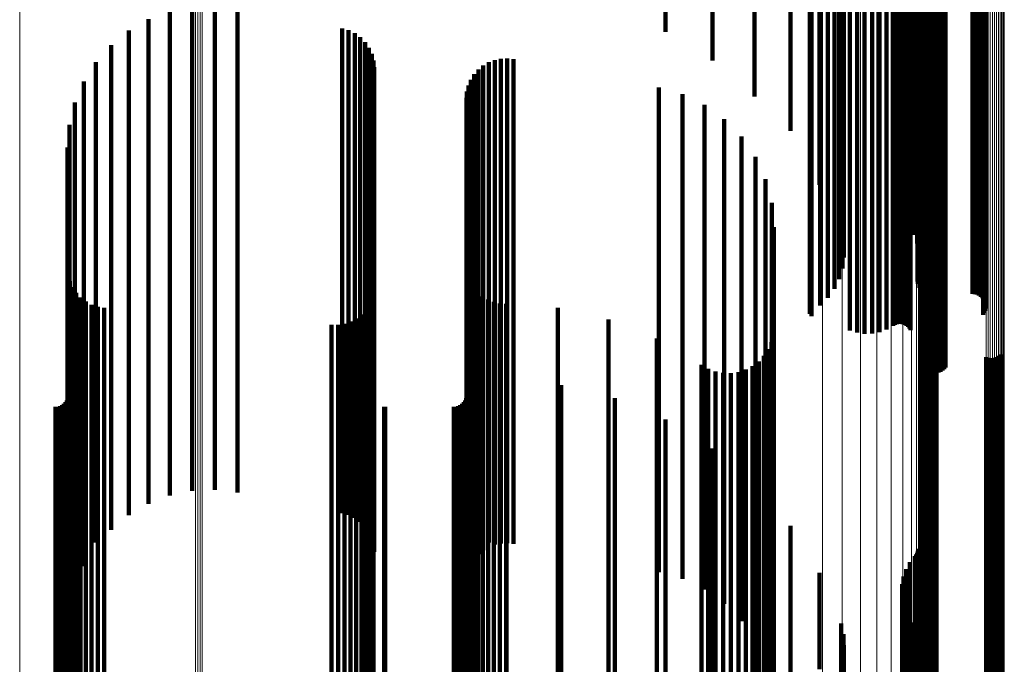
# Model space of a CAD drawing. Units: metres. Extents: x -5.029 to -4.948, y 1.882 to 2.775.
# Drawn here: x -4.988 to -4.948, y 1.941 to 1.968 of the extents above; entities that cross this region are included whole.
import ezdxf

# ---------------------------------------------------------------- set-up
doc = ezdxf.new("R2010")
doc.units = ezdxf.units.M
doc.linetypes.add('AUSGEZOGEN', pattern=[0])
doc.linetypes.add('VERDECKT2_S2', pattern=[0.036, 0.02, -0.016])
doc.layers.add('Standard', color=7, linetype='AUSGEZOGEN', lineweight=13)

msp = doc.modelspace()

# ---------------------------------------------------------------- linework, layer by layer
at = {"layer": 'Standard', "color": 253, "linetype": 'VERDECKT2_S2', "lineweight": 140, "transparency": 33554687}
for p, q in [((-4.951192, 1.977907), (-4.951192, 1.967993)), ((-4.95431, 1.977729), (-4.95431, 1.967809)), ((-4.951205, 1.977568), (-4.951205, 1.967643)), ((-4.954329, 1.977336), (-4.954329, 1.967405)), ((-4.951278, 1.977234), (-4.951278, 1.9673)), ((-4.954424, 1.976951), (-4.954424, 1.967009)), ((-4.9516, 1.976616), (-4.9516, 1.966665)), ((-4.951411, 1.976914), (-4.951411, 1.966972)), ((-4.951752, 1.97637), (-4.951752, 1.966412)), ((-4.951905, 1.975828), (-4.951905, 1.965855)), ((-4.951854, 1.976105), (-4.951854, 1.966139)), ((-4.951902, 1.975549), (-4.951902, 1.965568)), ((-4.955313, 1.975142), (-4.955313, 1.965149)), ((-4.951846, 1.975274), (-4.951846, 1.965285)), ((-4.951737, 1.97501), (-4.951737, 1.965014)), ((-4.951581, 1.974766), (-4.951581, 1.964763)), ((-4.951379, 1.974547), (-4.951379, 1.964538)), ((-4.951327, 1.974492), (-4.951327, 1.964481)), ((-4.951286, 1.974431), (-4.951286, 1.964418)), ((-4.951256, 1.974365), (-4.951256, 1.96435)), ((-4.951237, 1.974296), (-4.951237, 1.964279)), ((-4.956514, 1.973473), (-4.956514, 1.963433)), ((-4.957998, 1.971984), (-4.957998, 1.96485)), ((-4.951066, 1.971717), (-4.951066, 1.962889)), ((-4.951029, 1.971791), (-4.951029, 1.962965)), ((-4.950979, 1.971859), (-4.950979, 1.963035)), ((-4.950917, 1.971919), (-4.950917, 1.963096)), ((-4.950844, 1.971968), (-4.950844, 1.963147)), ((-4.950762, 1.972006), (-4.950762, 1.963185)), ((-4.950675, 1.972031), (-4.950675, 1.963211)), ((-4.950585, 1.972043), (-4.950585, 1.963223)), ((-4.950493, 1.972041), (-4.950493, 1.963221)), ((-4.950403, 1.972026), (-4.950403, 1.963205)), ((-4.950317, 1.971997), (-4.950317, 1.963176)), ((-4.950238, 1.971956), (-4.950238, 1.963134)), ((-4.950168, 1.971904), (-4.950168, 1.96308)), ((-4.950108, 1.971842), (-4.950108, 1.963017)), ((-4.95973, 1.97071), (-4.95973, 1.966324)), ((-4.953762, 1.970563), (-4.953762, 1.961707)), ((-4.953454, 1.970602), (-4.953454, 1.961747)), ((-4.953143, 1.970596), (-4.953143, 1.96174)), ((-4.952837, 1.970545), (-4.952837, 1.961688)), ((-4.954059, 1.970479), (-4.954059, 1.961621)), ((-4.952545, 1.97045), (-4.952545, 1.96159)), ((-4.952274, 1.970313), (-4.952274, 1.96145)), ((-4.952201, 1.970277), (-4.952201, 1.961413)), ((-4.952123, 1.970251), (-4.952123, 1.961387)), ((-4.95204, 1.970238), (-4.95204, 1.961373)), ((-4.951957, 1.970237), (-4.951957, 1.961372)), ((-4.951874, 1.970248), (-4.951874, 1.961384)), ((-4.951795, 1.970272), (-4.951795, 1.961408)), ((-4.951721, 1.970307), (-4.951721, 1.961444)), ((-4.951655, 1.970352), (-4.951655, 1.96149)), ((-4.951598, 1.970407), (-4.951598, 1.961546)), ((-4.951552, 1.970469), (-4.951552, 1.96161)), ((-4.961669, 1.969682), (-4.961669, 1.967514)), ((-4.955717, 1.969879), (-4.955717, 1.961005)), ((-4.955716, 1.969863), (-4.955716, 1.96099)), ((-4.955711, 1.969849), (-4.955711, 1.960974)), ((-4.955704, 1.969835), (-4.955704, 1.96096)), ((-4.955694, 1.969822), (-4.955694, 1.960947)), ((-4.955681, 1.969811), (-4.955681, 1.960936)), ((-4.955667, 1.969802), (-4.955667, 1.960927)), ((-4.955651, 1.969962), (-4.955651, 1.961091)), ((-4.948552, 1.969906), (-4.948552, 1.961033)), ((-4.948505, 1.969836), (-4.948505, 1.960961)), ((-4.948472, 1.96976), (-4.948472, 1.960884)), ((-4.948454, 1.96968), (-4.948454, 1.960802)), ((-4.955293, 1.969571), (-4.955293, 1.96069)), ((-4.954968, 1.969288), (-4.954968, 1.960399)), ((-4.948588, 1.969303), (-4.948588, 1.960416)), ((-4.948533, 1.969368), (-4.948533, 1.960482)), ((-4.948491, 1.969441), (-4.948491, 1.960556)), ((-4.948464, 1.969518), (-4.948464, 1.960636)), ((-4.948451, 1.969599), (-4.948451, 1.960718)), ((-4.954701, 1.96896), (-4.954701, 1.960064)), ((-4.951182, 1.968917), (-4.951182, 1.96002)), ((-4.951127, 1.968982), (-4.951127, 1.960086)), ((-4.950985, 1.969082), (-4.950985, 1.960189)), ((-4.950902, 1.969115), (-4.950902, 1.960222)), ((-4.950814, 1.969135), (-4.950814, 1.960243)), ((-4.950723, 1.969142), (-4.950723, 1.96025)), ((-4.948995, 1.969142), (-4.948995, 1.96025)), ((-4.948903, 1.969148), (-4.948903, 1.960257)), ((-4.948815, 1.969169), (-4.948815, 1.960278)), ((-4.948731, 1.969202), (-4.948731, 1.960312)), ((-4.948655, 1.969247), (-4.948655, 1.960358)), ((-4.981221, 1.968571), (-4.981221, 1.966553)), ((-4.98028, 1.968614), (-4.98028, 1.966516)), ((-4.979344, 1.968506), (-4.979344, 1.966606)), ((-4.954498, 1.968598), (-4.954498, 1.959693)), ((-4.951266, 1.968689), (-4.951266, 1.959786)), ((-4.951264, 1.968608), (-4.951264, 1.959703)), ((-4.951253, 1.968769), (-4.951253, 1.959868)), ((-4.982143, 1.968377), (-4.982143, 1.966714)), ((-4.954367, 1.96821), (-4.954367, 1.959296)), ((-4.983023, 1.968039), (-4.983023, 1.966997)), ((-4.975024, 1.967654), (-4.975024, 1.96732)), ((-4.95431, 1.967809), (-4.95431, 1.958884)), ((-4.951205, 1.967643), (-4.951205, 1.958715)), ((-4.951192, 1.967993), (-4.951192, 1.959072)), ((-4.983837, 1.967565), (-4.983837, 1.967394)), ((-4.983837, 1.967394), (-4.983837, 1.961477)), ((-4.975024, 1.96732), (-4.975024, 1.961401)), ((-4.974755, 1.967577), (-4.974755, 1.967385)), ((-4.974755, 1.967385), (-4.974755, 1.961467)), ((-4.974502, 1.967454), (-4.974502, 1.961572)), ((-4.974275, 1.96729), (-4.974275, 1.961711)), ((-4.954329, 1.967405), (-4.954329, 1.958654)), ((-4.951278, 1.9673), (-4.951278, 1.958772)), ((-4.984565, 1.966967), (-4.984565, 1.961986)), ((-4.983023, 1.966997), (-4.983023, 1.961074)), ((-4.974079, 1.967089), (-4.974079, 1.961882)), ((-4.97392, 1.966858), (-4.97392, 1.962078)), ((-4.954424, 1.967009), (-4.954424, 1.9591)), ((-4.951411, 1.966972), (-4.951411, 1.959142)), ((-4.982143, 1.966714), (-4.982143, 1.960786)), ((-4.981221, 1.966553), (-4.981221, 1.960622)), ((-4.98028, 1.966516), (-4.98028, 1.960585)), ((-4.979344, 1.966606), (-4.979344, 1.960676)), ((-4.973803, 1.966603), (-4.973803, 1.962295)), ((-4.9516, 1.966665), (-4.9516, 1.959487)), ((-4.985188, 1.96626), (-4.985188, 1.956944)), ((-4.973732, 1.966332), (-4.973732, 1.956882)), ((-4.973708, 1.966053), (-4.973708, 1.957123)), ((-4.969195, 1.966122), (-4.969195, 1.957063)), ((-4.96897, 1.966254), (-4.96897, 1.956949)), ((-4.968726, 1.966348), (-4.968726, 1.956868)), ((-4.96847, 1.966402), (-4.96847, 1.956821)), ((-4.968209, 1.966415), (-4.968209, 1.95681)), ((-4.967949, 1.966385), (-4.967949, 1.956836)), ((-4.951854, 1.966139), (-4.951854, 1.960079)), ((-4.951752, 1.966412), (-4.951752, 1.959773)), ((-4.969569, 1.965759), (-4.969569, 1.957377)), ((-4.969397, 1.965956), (-4.969397, 1.957207)), ((-4.951905, 1.965855), (-4.951905, 1.960399)), ((-4.985689, 1.965462), (-4.985689, 1.957633)), ((-4.96981, 1.965297), (-4.96981, 1.957776)), ((-4.969708, 1.965538), (-4.969708, 1.957568)), ((-4.961951, 1.96522), (-4.961951, 1.957843)), ((-4.951902, 1.965568), (-4.951902, 1.960723)), ((-4.951846, 1.965285), (-4.951846, 1.961041)), ((-4.969872, 1.965044), (-4.969872, 1.957995)), ((-4.960978, 1.964942), (-4.960978, 1.958082)), ((-4.955313, 1.965149), (-4.955313, 1.961194)), ((-4.951737, 1.965014), (-4.951737, 1.961346)), ((-4.986057, 1.964595), (-4.986057, 1.958382)), ((-4.969893, 1.964783), (-4.969893, 1.95822)), ((-4.960067, 1.964502), (-4.960067, 1.958463)), ((-4.951581, 1.964763), (-4.951581, 1.961629)), ((-4.951379, 1.964538), (-4.951379, 1.961882)), ((-4.951327, 1.964481), (-4.951327, 1.961946)), ((-4.951286, 1.964418), (-4.951286, 1.962017)), ((-4.951256, 1.96435), (-4.951256, 1.962093)), ((-4.951237, 1.964279), (-4.951237, 1.962173)), ((-4.986282, 1.96368), (-4.986282, 1.959173)), ((-4.959245, 1.963911), (-4.959245, 1.958973)), ((-4.958537, 1.963189), (-4.958537, 1.959597)), ((-4.956514, 1.963433), (-4.956514, 1.963433)), ((-4.950762, 1.963185), (-4.950762, 1.955357)), ((-4.950675, 1.963211), (-4.950675, 1.955383)), ((-4.950585, 1.963223), (-4.950585, 1.955396)), ((-4.950493, 1.963221), (-4.950493, 1.955394)), ((-4.950403, 1.963205), (-4.950403, 1.955378)), ((-4.950317, 1.963176), (-4.950317, 1.955348)), ((-4.951066, 1.962889), (-4.951066, 1.955054)), ((-4.951029, 1.962965), (-4.951029, 1.955132)), ((-4.950979, 1.963035), (-4.950979, 1.955203)), ((-4.950917, 1.963096), (-4.950917, 1.955266)), ((-4.950844, 1.963147), (-4.950844, 1.955317)), ((-4.950238, 1.963134), (-4.950238, 1.955305)), ((-4.950168, 1.96308), (-4.950168, 1.95525)), ((-4.950108, 1.963017), (-4.950108, 1.955185)), ((-4.986358, 1.962741), (-4.986358, 1.959984)), ((-4.957963, 1.962356), (-4.957963, 1.960316)), ((-4.984565, 1.961986), (-4.984565, 1.956333)), ((-4.97392, 1.962078), (-4.97392, 1.956427)), ((-4.973803, 1.962295), (-4.973803, 1.956647)), ((-4.974502, 1.961572), (-4.974502, 1.955913)), ((-4.974275, 1.961711), (-4.974275, 1.956054)), ((-4.974079, 1.961882), (-4.974079, 1.956228)), ((-4.954059, 1.961621), (-4.954059, 1.955193)), ((-4.953762, 1.961707), (-4.953762, 1.955099)), ((-4.953454, 1.961747), (-4.953454, 1.955055)), ((-4.953143, 1.96174), (-4.953143, 1.955062)), ((-4.952837, 1.961688), (-4.952837, 1.95512)), ((-4.952545, 1.96159), (-4.952545, 1.955227)), ((-4.951598, 1.961546), (-4.951598, 1.955275)), ((-4.951552, 1.96161), (-4.951552, 1.955205)), ((-4.983837, 1.961477), (-4.983837, 1.955817)), ((-4.975024, 1.961401), (-4.975024, 1.95574)), ((-4.974755, 1.961467), (-4.974755, 1.955807)), ((-4.957541, 1.961437), (-4.957541, 1.96111)), ((-4.952274, 1.96145), (-4.952274, 1.95538)), ((-4.952201, 1.961413), (-4.952201, 1.955422)), ((-4.952123, 1.961387), (-4.952123, 1.95545)), ((-4.95204, 1.961373), (-4.95204, 1.955465)), ((-4.951957, 1.961372), (-4.951957, 1.955466)), ((-4.951874, 1.961384), (-4.951874, 1.955453)), ((-4.951795, 1.961408), (-4.951795, 1.955427)), ((-4.951721, 1.961444), (-4.951721, 1.955387)), ((-4.951655, 1.96149), (-4.951655, 1.955336)), ((-4.983023, 1.961074), (-4.983023, 1.955407)), ((-4.982143, 1.960786), (-4.982143, 1.955115)), ((-4.957541, 1.96111), (-4.957541, 1.950721)), ((-4.955717, 1.961005), (-4.955717, 1.955869)), ((-4.955716, 1.96099), (-4.955716, 1.955886)), ((-4.955711, 1.960974), (-4.955711, 1.955903)), ((-4.955704, 1.96096), (-4.955704, 1.955919)), ((-4.955694, 1.960947), (-4.955694, 1.955933)), ((-4.955681, 1.960936), (-4.955681, 1.955946)), ((-4.955667, 1.960927), (-4.955667, 1.955956)), ((-4.955651, 1.961091), (-4.955651, 1.955775)), ((-4.948552, 1.961033), (-4.948552, 1.955839)), ((-4.948505, 1.960961), (-4.948505, 1.955918)), ((-4.948472, 1.960884), (-4.948472, 1.956003)), ((-4.948454, 1.960802), (-4.948454, 1.956093)), ((-4.981221, 1.960622), (-4.981221, 1.954948)), ((-4.98028, 1.960585), (-4.98028, 1.95491)), ((-4.979344, 1.960676), (-4.979344, 1.955003)), ((-4.957282, 1.960459), (-4.957282, 1.951589)), ((-4.955293, 1.96069), (-4.955293, 1.956216)), ((-4.954968, 1.960399), (-4.954968, 1.956535)), ((-4.948655, 1.960358), (-4.948655, 1.95658)), ((-4.948588, 1.960416), (-4.948588, 1.956517)), ((-4.948533, 1.960482), (-4.948533, 1.956444)), ((-4.948491, 1.960556), (-4.948491, 1.956362)), ((-4.948464, 1.960636), (-4.948464, 1.956275)), ((-4.948451, 1.960718), (-4.948451, 1.956184)), ((-4.986358, 1.959984), (-4.986358, 1.949562)), ((-4.957963, 1.960316), (-4.957963, 1.949904)), ((-4.954701, 1.960064), (-4.954701, 1.956903)), ((-4.951182, 1.96002), (-4.951182, 1.956951)), ((-4.951127, 1.960086), (-4.951127, 1.956879)), ((-4.950985, 1.960189), (-4.950985, 1.956766)), ((-4.950902, 1.960222), (-4.950902, 1.956729)), ((-4.950814, 1.960243), (-4.950814, 1.956707)), ((-4.950723, 1.96025), (-4.950723, 1.956699)), ((-4.948995, 1.96025), (-4.948995, 1.956699)), ((-4.948903, 1.960257), (-4.948903, 1.956692)), ((-4.948815, 1.960278), (-4.948815, 1.956669)), ((-4.948731, 1.960312), (-4.948731, 1.956631)), ((-4.958537, 1.959597), (-4.958537, 1.949164)), ((-4.954498, 1.959693), (-4.954498, 1.957311)), ((-4.951266, 1.959786), (-4.951266, 1.957209)), ((-4.951264, 1.959703), (-4.951264, 1.9573)), ((-4.951253, 1.959868), (-4.951253, 1.957119)), ((-4.986282, 1.959173), (-4.986282, 1.948728)), ((-4.957195, 1.959451), (-4.957195, 1.952485)), ((-4.954367, 1.959296), (-4.954367, 1.957747)), ((-4.959245, 1.958973), (-4.959245, 1.948522)), ((-4.95431, 1.958884), (-4.95431, 1.958199)), ((-4.951205, 1.958715), (-4.951205, 1.958386)), ((-4.951192, 1.959072), (-4.951192, 1.957993)), ((-4.986057, 1.958382), (-4.986057, 1.947915)), ((-4.960067, 1.958463), (-4.960067, 1.947998)), ((-4.969893, 1.95822), (-4.969893, 1.947748)), ((-4.969872, 1.957995), (-4.969872, 1.947517)), ((-4.960978, 1.958082), (-4.960978, 1.947607)), ((-4.986335, 1.957482), (-4.986335, 1.954234)), ((-4.985689, 1.957633), (-4.985689, 1.947145)), ((-4.96981, 1.957776), (-4.96981, 1.947292)), ((-4.969708, 1.957568), (-4.969708, 1.947078)), ((-4.961951, 1.957843), (-4.961951, 1.94736)), ((-4.986268, 1.957219), (-4.986268, 1.954467)), ((-4.973708, 1.957123), (-4.973708, 1.94662)), ((-4.969813, 1.957413), (-4.969813, 1.954295)), ((-4.969715, 1.957176), (-4.969715, 1.954505)), ((-4.969569, 1.957377), (-4.969569, 1.946881)), ((-4.969397, 1.957207), (-4.969397, 1.946707)), ((-4.986159, 1.956971), (-4.986159, 1.954687)), ((-4.98601, 1.956745), (-4.98601, 1.954889)), ((-4.985188, 1.956944), (-4.985188, 1.946437)), ((-4.973732, 1.956882), (-4.973732, 1.946372)), ((-4.97373, 1.956782), (-4.97373, 1.954856)), ((-4.969581, 1.956958), (-4.969581, 1.954699)), ((-4.969414, 1.956763), (-4.969414, 1.954872)), ((-4.969195, 1.957063), (-4.969195, 1.946559)), ((-4.96897, 1.956949), (-4.96897, 1.946442)), ((-4.968726, 1.956868), (-4.968726, 1.946358)), ((-4.96847, 1.956821), (-4.96847, 1.946402)), ((-4.968209, 1.95681), (-4.968209, 1.946415)), ((-4.967949, 1.956836), (-4.967949, 1.946386)), ((-4.985826, 1.956546), (-4.985826, 1.955065)), ((-4.985611, 1.956381), (-4.985611, 1.955212)), ((-4.984565, 1.956333), (-4.984565, 1.946967)), ((-4.97392, 1.956427), (-4.97392, 1.946858)), ((-4.973902, 1.956276), (-4.973902, 1.955305)), ((-4.973803, 1.956647), (-4.973803, 1.946603)), ((-4.973795, 1.956521), (-4.973795, 1.955087)), ((-4.969219, 1.956597), (-4.969219, 1.95502)), ((-4.969, 1.956463), (-4.969, 1.955139)), ((-4.968763, 1.956365), (-4.968763, 1.955226)), ((-4.968513, 1.956306), (-4.968513, 1.955279)), ((-4.968257, 1.956286), (-4.968257, 1.955296)), ((-4.985372, 1.956253), (-4.985372, 1.955325)), ((-4.985115, 1.956167), (-4.985115, 1.955402)), ((-4.984847, 1.956124), (-4.984847, 1.95544)), ((-4.974502, 1.955913), (-4.974502, 1.947454)), ((-4.974275, 1.956054), (-4.974275, 1.94729)), ((-4.97423, 1.955852), (-4.97423, 1.955681)), ((-4.974079, 1.956228), (-4.974079, 1.947089)), ((-4.974049, 1.956051), (-4.974049, 1.955505)), ((-4.966118, 1.956127), (-4.966118, 1.955437)), ((-4.983837, 1.955817), (-4.983837, 1.947565)), ((-4.975024, 1.95574), (-4.975024, 1.947654)), ((-4.974929, 1.955469), (-4.974929, 1.946805)), ((-4.974755, 1.955807), (-4.974755, 1.947577)), ((-4.974676, 1.955558), (-4.974676, 1.946724)), ((-4.974441, 1.955687), (-4.974441, 1.946607)), ((-4.97423, 1.955681), (-4.97423, 1.946456)), ((-4.974049, 1.955505), (-4.974049, 1.946276)), ((-4.964028, 1.955646), (-4.964028, 1.946644)), ((-4.985826, 1.955065), (-4.985826, 1.945825)), ((-4.985611, 1.955212), (-4.985611, 1.945975)), ((-4.985372, 1.955325), (-4.985372, 1.946092)), ((-4.985115, 1.955402), (-4.985115, 1.94617)), ((-4.984847, 1.95544), (-4.984847, 1.946209)), ((-4.983023, 1.955407), (-4.983023, 1.948039)), ((-4.982143, 1.955115), (-4.982143, 1.948377)), ((-4.975462, 1.955421), (-4.975462, 1.946849)), ((-4.975194, 1.955423), (-4.975194, 1.946847)), ((-4.973902, 1.955305), (-4.973902, 1.946071)), ((-4.973795, 1.955087), (-4.973795, 1.945847)), ((-4.969, 1.955139), (-4.969, 1.945901)), ((-4.968763, 1.955226), (-4.968763, 1.94599)), ((-4.968513, 1.955279), (-4.968513, 1.946044)), ((-4.968257, 1.955296), (-4.968257, 1.946061)), ((-4.966118, 1.955437), (-4.966118, 1.946206)), ((-4.951066, 1.955054), (-4.951066, 1.9538)), ((-4.951029, 1.955132), (-4.951029, 1.953716)), ((-4.950979, 1.955203), (-4.950979, 1.95364)), ((-4.950917, 1.955266), (-4.950917, 1.953573)), ((-4.950844, 1.955317), (-4.950844, 1.953517)), ((-4.950762, 1.955357), (-4.950762, 1.953474)), ((-4.950675, 1.955383), (-4.950675, 1.953446)), ((-4.950585, 1.955396), (-4.950585, 1.953433)), ((-4.950493, 1.955394), (-4.950493, 1.953435)), ((-4.950403, 1.955378), (-4.950403, 1.953452)), ((-4.950317, 1.955348), (-4.950317, 1.953485)), ((-4.950238, 1.955305), (-4.950238, 1.953531)), ((-4.950168, 1.95525), (-4.950168, 1.95359)), ((-4.950108, 1.955185), (-4.950108, 1.95366)), ((-4.986159, 1.954687), (-4.986159, 1.945438)), ((-4.98601, 1.954889), (-4.98601, 1.945644)), ((-4.981221, 1.954948), (-4.981221, 1.948571)), ((-4.98028, 1.95491), (-4.98028, 1.948614)), ((-4.979344, 1.955003), (-4.979344, 1.948506)), ((-4.97373, 1.954856), (-4.97373, 1.94561)), ((-4.969581, 1.954699), (-4.969581, 1.94545)), ((-4.969414, 1.954872), (-4.969414, 1.945627)), ((-4.969219, 1.95502), (-4.969219, 1.945779)), ((-4.962036, 1.954852), (-4.962036, 1.947367)), ((-4.957301, 1.954703), (-4.957301, 1.947503)), ((-4.957222, 1.955012), (-4.957222, 1.947222)), ((-4.95106, 1.954811), (-4.95106, 1.947405)), ((-4.950991, 1.954866), (-4.950991, 1.947354)), ((-4.950913, 1.954909), (-4.950913, 1.947315)), ((-4.95083, 1.95494), (-4.95083, 1.947287)), ((-4.950743, 1.954956), (-4.950743, 1.947272)), ((-4.950654, 1.954958), (-4.950654, 1.947271)), ((-4.950566, 1.954945), (-4.950566, 1.947282)), ((-4.950482, 1.954919), (-4.950482, 1.947306)), ((-4.986335, 1.954234), (-4.986335, 1.944973)), ((-4.986268, 1.954467), (-4.986268, 1.945212)), ((-4.969813, 1.954295), (-4.969813, 1.945035)), ((-4.969715, 1.954505), (-4.969715, 1.945251)), ((-4.957431, 1.954412), (-4.957431, 1.947768)), ((-4.957825, 1.953914), (-4.957825, 1.948221)), ((-4.957607, 1.954146), (-4.957607, 1.948009)), ((-4.948433, 1.954085), (-4.948433, 1.948065)), ((-4.948349, 1.954059), (-4.948349, 1.948089)), ((-4.948261, 1.954046), (-4.948261, 1.948101)), ((-4.948172, 1.954048), (-4.948172, 1.948099)), ((-4.948085, 1.954064), (-4.948085, 1.948084)), ((-4.948002, 1.954094), (-4.948002, 1.948057)), ((-4.947925, 1.954138), (-4.947925, 1.948017)), ((-4.947855, 1.954193), (-4.947855, 1.947967)), ((-4.960187, 1.953766), (-4.960187, 1.948356)), ((-4.959911, 1.953606), (-4.959911, 1.948501)), ((-4.959612, 1.953495), (-4.959612, 1.948602)), ((-4.959299, 1.953435), (-4.959299, 1.948657)), ((-4.95898, 1.953428), (-4.95898, 1.948663)), ((-4.958665, 1.953475), (-4.958665, 1.94862)), ((-4.958362, 1.953573), (-4.958362, 1.948531)), ((-4.958079, 1.953721), (-4.958079, 1.948396)), ((-4.986315, 1.953103), (-4.986315, 1.948959)), ((-4.969874, 1.953131), (-4.969874, 1.948933)), ((-4.968243, 1.953131), (-4.968243, 1.948933)), ((-4.965977, 1.952935), (-4.965977, 1.949112)), ((-4.986442, 1.952228), (-4.986442, 1.949756)), ((-4.986387, 1.952305), (-4.986387, 1.949685)), ((-4.986347, 1.952391), (-4.986347, 1.949607)), ((-4.986323, 1.952483), (-4.986323, 1.949523)), ((-4.970002, 1.952228), (-4.970002, 1.949756)), ((-4.969947, 1.952305), (-4.969947, 1.949685)), ((-4.969907, 1.952391), (-4.969907, 1.949607)), ((-4.969883, 1.952483), (-4.969883, 1.949523)), ((-4.963768, 1.952391), (-4.963768, 1.949607)), ((-4.957195, 1.952485), (-4.957195, 1.943181)), ((-4.986859, 1.952033), (-4.986859, 1.949933)), ((-4.986764, 1.952042), (-4.986764, 1.949925)), ((-4.986673, 1.952066), (-4.986673, 1.949903)), ((-4.986587, 1.952106), (-4.986587, 1.949866)), ((-4.986509, 1.952161), (-4.986509, 1.949817)), ((-4.973293, 1.952035), (-4.973293, 1.949931)), ((-4.973249, 1.952033), (-4.973249, 1.949933)), ((-4.970419, 1.952033), (-4.970419, 1.949933)), ((-4.970324, 1.952042), (-4.970324, 1.949925)), ((-4.970232, 1.952066), (-4.970232, 1.949903)), ((-4.970147, 1.952106), (-4.970147, 1.949866)), ((-4.970069, 1.952161), (-4.970069, 1.949817)), ((-4.961669, 1.951514), (-4.961669, 1.950405)), ((-4.957282, 1.951589), (-4.957282, 1.942263)), ((-4.957541, 1.950721), (-4.957541, 1.941437)), ((-4.961669, 1.950405), (-4.961669, 1.942303)), ((-4.95973, 1.950324), (-4.95973, 1.94341)), ((-4.986859, 1.949933), (-4.986859, 1.94182)), ((-4.986764, 1.949925), (-4.986764, 1.941813)), ((-4.986673, 1.949903), (-4.986673, 1.94179)), ((-4.986587, 1.949866), (-4.986587, 1.941753)), ((-4.986509, 1.949817), (-4.986509, 1.941702)), ((-4.986442, 1.949756), (-4.986442, 1.94164)), ((-4.973293, 1.949931), (-4.973293, 1.941819)), ((-4.973249, 1.949933), (-4.973249, 1.94182)), ((-4.970419, 1.949933), (-4.970419, 1.94182)), ((-4.970324, 1.949925), (-4.970324, 1.941813)), ((-4.970232, 1.949903), (-4.970232, 1.94179)), ((-4.970147, 1.949866), (-4.970147, 1.941753)), ((-4.970069, 1.949817), (-4.970069, 1.941702)), ((-4.970002, 1.949756), (-4.970002, 1.94164)), ((-4.957963, 1.949904), (-4.957963, 1.942356)), ((-4.986387, 1.949685), (-4.986387, 1.941567)), ((-4.986358, 1.949562), (-4.986358, 1.942741)), ((-4.986347, 1.949607), (-4.986347, 1.941487)), ((-4.986323, 1.949523), (-4.986323, 1.941402)), ((-4.969947, 1.949685), (-4.969947, 1.941567)), ((-4.969907, 1.949607), (-4.969907, 1.941487)), ((-4.969883, 1.949523), (-4.969883, 1.941402)), ((-4.963768, 1.949607), (-4.963768, 1.941487)), ((-4.986315, 1.948959), (-4.986315, 1.940826)), ((-4.965977, 1.949112), (-4.965977, 1.940982)), ((-4.958537, 1.949164), (-4.958537, 1.943189)), ((-4.986282, 1.948728), (-4.986282, 1.94368)), ((-4.969874, 1.948933), (-4.969874, 1.9408)), ((-4.968243, 1.948933), (-4.968243, 1.9408)), ((-4.959612, 1.948602), (-4.959612, 1.940461)), ((-4.959299, 1.948657), (-4.959299, 1.940517)), ((-4.95898, 1.948663), (-4.95898, 1.940523)), ((-4.958665, 1.94862), (-4.958665, 1.94048)), ((-4.957998, 1.94885), (-4.957998, 1.944781)), ((-4.960187, 1.948356), (-4.960187, 1.94021)), ((-4.959911, 1.948501), (-4.959911, 1.940358)), ((-4.959245, 1.948522), (-4.959245, 1.943911)), ((-4.958362, 1.948531), (-4.958362, 1.940388)), ((-4.958079, 1.948396), (-4.958079, 1.940251)), ((-4.957825, 1.948221), (-4.957825, 1.940072)), ((-4.986057, 1.947915), (-4.986057, 1.944595)), ((-4.969893, 1.947748), (-4.969893, 1.944783)), ((-4.960067, 1.947998), (-4.960067, 1.944502)), ((-4.957607, 1.948009), (-4.957607, 1.939856)), ((-4.957431, 1.947768), (-4.957431, 1.939609)), ((-4.948433, 1.948065), (-4.948433, 1.939913)), ((-4.948349, 1.948089), (-4.948349, 1.939937)), ((-4.948261, 1.948101), (-4.948261, 1.939949)), ((-4.948172, 1.948099), (-4.948172, 1.939947)), ((-4.948085, 1.948084), (-4.948085, 1.939932)), ((-4.948002, 1.948057), (-4.948002, 1.939904)), ((-4.947925, 1.948017), (-4.947925, 1.939864)), ((-4.947855, 1.947967), (-4.947855, 1.939812)), ((-4.969872, 1.947517), (-4.969872, 1.945044)), ((-4.962036, 1.947367), (-4.962036, 1.939199)), ((-4.961951, 1.94736), (-4.961951, 1.94522)), ((-4.960978, 1.947607), (-4.960978, 1.944942)), ((-4.957301, 1.947503), (-4.957301, 1.939338)), ((-4.95106, 1.947405), (-4.95106, 1.939238)), ((-4.950991, 1.947354), (-4.950991, 1.939187)), ((-4.950913, 1.947315), (-4.950913, 1.939146)), ((-4.985689, 1.947145), (-4.985689, 1.945462)), ((-4.96981, 1.947292), (-4.96981, 1.945297)), ((-4.969708, 1.947078), (-4.969708, 1.945538)), ((-4.957222, 1.947222), (-4.957222, 1.939051)), ((-4.956514, 1.947126), (-4.956514, 1.946383)), ((-4.95083, 1.947287), (-4.95083, 1.939118)), ((-4.950743, 1.947272), (-4.950743, 1.939103)), ((-4.950654, 1.947271), (-4.950654, 1.939101)), ((-4.950566, 1.947282), (-4.950566, 1.939113)), ((-4.950482, 1.947306), (-4.950482, 1.939138)), ((-4.975462, 1.946849), (-4.975462, 1.93867)), ((-4.975194, 1.946847), (-4.975194, 1.938669)), ((-4.974929, 1.946805), (-4.974929, 1.938626)), ((-4.974676, 1.946724), (-4.974676, 1.938543)), ((-4.974441, 1.946607), (-4.974441, 1.938423)), ((-4.973708, 1.94662), (-4.973708, 1.946053)), ((-4.969569, 1.946881), (-4.969569, 1.945759)), ((-4.969397, 1.946707), (-4.969397, 1.945956)), ((-4.969195, 1.946559), (-4.969195, 1.946122)), ((-4.964028, 1.946644), (-4.964028, 1.938461)), ((-4.985188, 1.946437), (-4.985188, 1.946437)), ((-4.985115, 1.94617), (-4.985115, 1.937977)), ((-4.984847, 1.946209), (-4.984847, 1.938017)), ((-4.97423, 1.946456), (-4.97423, 1.938269)), ((-4.974049, 1.946276), (-4.974049, 1.938085)), ((-4.973732, 1.946372), (-4.973732, 1.946372)), ((-4.96897, 1.946442), (-4.96897, 1.946442)), ((-4.968726, 1.946358), (-4.968726, 1.946358)), ((-4.966118, 1.946206), (-4.966118, 1.938014)), ((-4.956514, 1.946383), (-4.956514, 1.939385)), ((-4.951256, 1.946093), (-4.951256, 1.940363)), ((-4.951237, 1.946173), (-4.951237, 1.940287)), ((-4.985826, 1.945825), (-4.985826, 1.937624)), ((-4.985611, 1.945975), (-4.985611, 1.937778)), ((-4.985372, 1.946092), (-4.985372, 1.937897)), ((-4.973902, 1.946071), (-4.973902, 1.937876)), ((-4.973795, 1.945847), (-4.973795, 1.937647)), ((-4.969219, 1.945779), (-4.969219, 1.937577)), ((-4.969, 1.945901), (-4.969, 1.937702)), ((-4.968763, 1.94599), (-4.968763, 1.937793)), ((-4.968513, 1.946044), (-4.968513, 1.937848)), ((-4.968257, 1.946061), (-4.968257, 1.937866)), ((-4.951379, 1.945882), (-4.951379, 1.940562)), ((-4.951327, 1.945946), (-4.951327, 1.940502)), ((-4.951286, 1.946017), (-4.951286, 1.940435)), ((-4.986159, 1.945438), (-4.986159, 1.937229)), ((-4.98601, 1.945644), (-4.98601, 1.93744)), ((-4.97373, 1.94561), (-4.97373, 1.937405)), ((-4.969581, 1.94545), (-4.969581, 1.937242)), ((-4.969414, 1.945627), (-4.969414, 1.937423)), ((-4.951737, 1.945346), (-4.951737, 1.94107)), ((-4.951581, 1.945629), (-4.951581, 1.940802)), ((-4.986335, 1.944973), (-4.986335, 1.937482)), ((-4.986268, 1.945212), (-4.986268, 1.937219)), ((-4.969813, 1.945035), (-4.969813, 1.937413)), ((-4.969715, 1.945251), (-4.969715, 1.937176)), ((-4.955313, 1.945194), (-4.955313, 1.941214)), ((-4.951846, 1.945041), (-4.951846, 1.941359)), ((-4.957998, 1.944781), (-4.957998, 1.937753)), ((-4.951902, 1.944723), (-4.951902, 1.94166)), ((-4.951905, 1.944399), (-4.951905, 1.941966)), ((-4.951854, 1.944079), (-4.951854, 1.942269)), ((-4.951752, 1.943773), (-4.951752, 1.94256)), ((-4.95973, 1.94341), (-4.95973, 1.936357)), ((-4.9516, 1.943487), (-4.9516, 1.94283)), ((-4.957195, 1.943181), (-4.957195, 1.939451)), ((-4.954424, 1.9431), (-4.954424, 1.937268)), ((-4.951411, 1.943142), (-4.951411, 1.937228)), ((-4.954329, 1.942654), (-4.954329, 1.937697)), ((-4.951752, 1.94256), (-4.951752, 1.936622)), ((-4.9516, 1.94283), (-4.9516, 1.936896)), ((-4.951278, 1.942772), (-4.951278, 1.937584)), ((-4.961669, 1.942303), (-4.961669, 1.93523)), ((-4.957282, 1.942263), (-4.957282, 1.940459)), ((-4.95431, 1.942199), (-4.95431, 1.938134)), ((-4.951854, 1.942269), (-4.951854, 1.936327)), ((-4.951205, 1.942386), (-4.951205, 1.937955)), ((-4.986859, 1.94182), (-4.986859, 1.934738)), ((-4.986764, 1.941813), (-4.986764, 1.93473)), ((-4.986673, 1.94179), (-4.986673, 1.934707)), ((-4.986587, 1.941753), (-4.986587, 1.934669)), ((-4.986509, 1.941702), (-4.986509, 1.934618)), ((-4.986442, 1.94164), (-4.986442, 1.934554)), ((-4.973293, 1.941819), (-4.973293, 1.934736)), ((-4.973249, 1.94182), (-4.973249, 1.934738)), ((-4.970419, 1.94182), (-4.970419, 1.934738)), ((-4.970324, 1.941813), (-4.970324, 1.93473)), ((-4.970232, 1.94179), (-4.970232, 1.934707)), ((-4.970147, 1.941753), (-4.970147, 1.934669)), ((-4.970069, 1.941702), (-4.970069, 1.934618)), ((-4.970002, 1.94164), (-4.970002, 1.934554)), ((-4.954367, 1.941747), (-4.954367, 1.938569)), ((-4.951905, 1.941966), (-4.951905, 1.936019)), ((-4.951902, 1.94166), (-4.951902, 1.935708)), ((-4.951192, 1.941993), (-4.951192, 1.938333)), ((-4.986387, 1.941567), (-4.986387, 1.934481)), ((-4.986347, 1.941487), (-4.986347, 1.934399)), ((-4.969947, 1.941567), (-4.969947, 1.934481)), ((-4.969907, 1.941487), (-4.969907, 1.934399)), ((-4.963768, 1.941487), (-4.963768, 1.934399))]:
    msp.add_line(p, q, dxfattribs=at)
at = {"layer": 'Standard', "color": 7, "linetype": 'AUSGEZOGEN', "lineweight": 13, "transparency": 33554687}
for points in [[(-4.951224, 2.132745), (-4.951224, 2.11381), (-4.951224, 2.095307), (-4.951224, 2.077319), (-4.951224, 2.059924), (-4.951224, 2.043199), (-4.951224, 2.027216), (-4.951224, 2.012039), (-4.951224, 1.997727), (-4.951224, 1.984334), (-4.951224, 1.971903), (-4.951224, 1.96047), (-4.951224, 1.950062), (-4.951224, 1.940698), (-4.951224, 1.932388), (-4.951224, 1.925133), (-4.951224, 1.918927), (-4.951224, 1.913755), (-4.951224, 1.909598), (-4.951224, 1.906427), (-4.951224, 1.904211), (-4.951224, 1.902912), (-4.951224, 1.902489)], [(-4.951202, 2.132785), (-4.951202, 2.113853), (-4.951202, 2.095354), (-4.951202, 2.07737), (-4.951202, 2.059979), (-4.951202, 2.043257), (-4.951202, 2.027277), (-4.951202, 2.012103), (-4.951202, 1.997795), (-4.951202, 1.984404), (-4.951202, 1.971976), (-4.951202, 1.960545), (-4.951202, 1.950139), (-4.951202, 1.940777), (-4.951202, 1.932468), (-4.951202, 1.925215), (-4.951202, 1.91901), (-4.951202, 1.913839), (-4.951202, 1.909683), (-4.951202, 1.906513), (-4.951202, 1.904297), (-4.951202, 1.902998), (-4.951202, 1.902575)], [(-4.951167, 2.132822), (-4.951167, 2.113894), (-4.951167, 2.095399), (-4.951167, 2.077418), (-4.951167, 2.06003), (-4.951167, 2.043312), (-4.951167, 2.027334), (-4.951167, 2.012163), (-4.951167, 1.997858), (-4.951167, 1.98447), (-4.951167, 1.972044), (-4.951167, 1.960615), (-4.951167, 1.950212), (-4.951167, 1.940851), (-4.951167, 1.932544), (-4.951167, 1.925292), (-4.951167, 1.919088), (-4.951167, 1.913919), (-4.951167, 1.909763), (-4.951167, 1.906594), (-4.951167, 1.904379), (-4.951167, 1.90308), (-4.951167, 1.902657)], [(-4.951118, 2.132857), (-4.951118, 2.113932), (-4.951118, 2.09544), (-4.951118, 2.077462), (-4.951118, 2.060077), (-4.951118, 2.043362), (-4.951118, 2.027387), (-4.951118, 2.012219), (-4.951118, 1.997916), (-4.951118, 1.984531), (-4.951118, 1.972107), (-4.951118, 1.96068), (-4.951118, 1.950278), (-4.951118, 1.940919), (-4.951118, 1.932614), (-4.951118, 1.925363), (-4.951118, 1.91916), (-4.951118, 1.913992), (-4.951118, 1.909837), (-4.951118, 1.906668), (-4.951118, 1.904453), (-4.951118, 1.903155), (-4.951118, 1.902732)], [(-4.951059, 2.132887), (-4.951059, 2.113965), (-4.951059, 2.095476), (-4.951059, 2.077501), (-4.951059, 2.060119), (-4.951059, 2.043406), (-4.951059, 2.027434), (-4.951059, 2.012268), (-4.951059, 1.997967), (-4.951059, 1.984584), (-4.951059, 1.972162), (-4.951059, 1.960737), (-4.951059, 1.950337), (-4.951059, 1.940979), (-4.951059, 1.932675), (-4.951059, 1.925425), (-4.951059, 1.919224), (-4.951059, 1.914056), (-4.951059, 1.909902), (-4.951059, 1.906733), (-4.951059, 1.904519), (-4.951059, 1.903221), (-4.951059, 1.902797)], [(-4.950989, 2.132912), (-4.950989, 2.113993), (-4.950989, 2.095506), (-4.950989, 2.077533), (-4.950989, 2.060154), (-4.950989, 2.043443), (-4.950989, 2.027473), (-4.950989, 2.012309), (-4.950989, 1.99801), (-4.950989, 1.984628), (-4.950989, 1.972208), (-4.950989, 1.960785), (-4.950989, 1.950386), (-4.950989, 1.94103), (-4.950989, 1.932726), (-4.950989, 1.925478), (-4.950989, 1.919277), (-4.950989, 1.91411), (-4.950989, 1.909956), (-4.950989, 1.906788), (-4.950989, 1.904574), (-4.950989, 1.903276), (-4.950989, 1.902853)], [(-4.950911, 2.132932), (-4.950911, 2.114015), (-4.950911, 2.09553), (-4.950911, 2.077559), (-4.950911, 2.060181), (-4.950911, 2.043472), (-4.950911, 2.027504), (-4.950911, 2.012341), (-4.950911, 1.998044), (-4.950911, 1.984663), (-4.950911, 1.972244), (-4.950911, 1.960822), (-4.950911, 1.950424), (-4.950911, 1.941069), (-4.950911, 1.932767), (-4.950911, 1.925518), (-4.950911, 1.919318), (-4.950911, 1.914152), (-4.950911, 1.909998), (-4.950911, 1.906831), (-4.950911, 1.904617), (-4.950911, 1.903319), (-4.950911, 1.902896)], [(-4.950827, 2.132946), (-4.950827, 2.11403), (-4.950827, 2.095546), (-4.950827, 2.077576), (-4.950827, 2.0602), (-4.950827, 2.043492), (-4.950827, 2.027525), (-4.950827, 2.012363), (-4.950827, 1.998067), (-4.950827, 1.984687), (-4.950827, 1.972269), (-4.950827, 1.960848), (-4.950827, 1.950451), (-4.950827, 1.941096), (-4.950827, 1.932794), (-4.950827, 1.925547), (-4.950827, 1.919347), (-4.950827, 1.914181), (-4.950827, 1.910028), (-4.950827, 1.906861), (-4.950827, 1.904647), (-4.950827, 1.903349), (-4.950827, 1.902926)], [(-4.950739, 2.132953), (-4.950739, 2.114038), (-4.950739, 2.095555), (-4.950739, 2.077586), (-4.950739, 2.06021), (-4.950739, 2.043503), (-4.950739, 2.027536), (-4.950739, 2.012375), (-4.950739, 1.998079), (-4.950739, 1.9847), (-4.950739, 1.972282), (-4.950739, 1.960861), (-4.950739, 1.950465), (-4.950739, 1.941111), (-4.950739, 1.932809), (-4.950739, 1.925562), (-4.950739, 1.919362), (-4.950739, 1.914196), (-4.950739, 1.910043), (-4.950739, 1.906876), (-4.950739, 1.904662), (-4.950739, 1.903365), (-4.950739, 1.902942)], [(-4.95065, 2.132954), (-4.95065, 2.114039), (-4.95065, 2.095556), (-4.95065, 2.077586), (-4.95065, 2.060211), (-4.95065, 2.043504), (-4.95065, 2.027537), (-4.95065, 2.012376), (-4.95065, 1.99808), (-4.95065, 1.984701), (-4.95065, 1.972283), (-4.95065, 1.960863), (-4.95065, 1.950466), (-4.95065, 1.941112), (-4.95065, 1.93281), (-4.95065, 1.925563), (-4.95065, 1.919363), (-4.95065, 1.914198), (-4.95065, 1.910045), (-4.95065, 1.906878), (-4.95065, 1.904664), (-4.95065, 1.903366), (-4.95065, 1.902943)], [(-4.950562, 2.132948), (-4.950562, 2.114032), (-4.950562, 2.095548), (-4.950562, 2.077579), (-4.950562, 2.060202), (-4.950562, 2.043495), (-4.950562, 2.027527), (-4.950562, 2.012366), (-4.950562, 1.99807), (-4.950562, 1.984691), (-4.950562, 1.972272), (-4.950562, 1.960851), (-4.950562, 1.950454), (-4.950562, 1.9411), (-4.950562, 1.932798), (-4.950562, 1.92555), (-4.950562, 1.919351), (-4.950562, 1.914185), (-4.950562, 1.910032), (-4.950562, 1.906864), (-4.950562, 1.90465), (-4.950562, 1.903353), (-4.950562, 1.90293)], [(-4.950478, 2.132935), (-4.950478, 2.114018), (-4.950478, 2.095533), (-4.950478, 2.077562), (-4.950478, 2.060185), (-4.950478, 2.043476), (-4.950478, 2.027508), (-4.950478, 2.012346), (-4.950478, 1.998049), (-4.950478, 1.984668), (-4.950478, 1.972249), (-4.950478, 1.960827), (-4.950478, 1.95043), (-4.950478, 1.941075), (-4.950478, 1.932773), (-4.950478, 1.925525), (-4.950478, 1.919324), (-4.950478, 1.914158), (-4.950478, 1.910005), (-4.950478, 1.906837), (-4.950478, 1.904623), (-4.950478, 1.903325), (-4.950478, 1.902902)], [(-4.947713, 2.132695), (-4.947713, 2.113755), (-4.947713, 2.095247), (-4.947713, 2.077254), (-4.947713, 2.059855), (-4.947713, 2.043126), (-4.947713, 2.027138), (-4.947713, 2.011957), (-4.947713, 1.997643), (-4.947713, 1.984246), (-4.947713, 1.971812), (-4.947713, 1.960376), (-4.947713, 1.949965), (-4.947713, 1.940599), (-4.947713, 1.932286), (-4.947713, 1.925029), (-4.947713, 1.918822), (-4.947713, 1.913649), (-4.947713, 1.909491), (-4.947713, 1.906319), (-4.947713, 1.904102), (-4.947713, 1.902803), (-4.947713, 1.902379)], [(-4.947691, 2.132735), (-4.947691, 2.113798), (-4.947691, 2.095294), (-4.947691, 2.077305), (-4.947691, 2.05991), (-4.947691, 2.043184), (-4.947691, 2.027199), (-4.947691, 2.012022), (-4.947691, 1.99771), (-4.947691, 1.984316), (-4.947691, 1.971884), (-4.947691, 1.96045), (-4.947691, 1.950042), (-4.947691, 1.940677), (-4.947691, 1.932367), (-4.947691, 1.925111), (-4.947691, 1.918905), (-4.947691, 1.913733), (-4.947691, 1.909575), (-4.947691, 1.906405), (-4.947691, 1.904188), (-4.947691, 1.902889), (-4.947691, 1.902466)], [(-4.947684, 2.132775), (-4.947684, 2.113843), (-4.947684, 2.095343), (-4.947684, 2.077357), (-4.947684, 2.059966), (-4.947684, 2.043244), (-4.947684, 2.027262), (-4.947684, 2.012087), (-4.947684, 1.997779), (-4.947684, 1.984388), (-4.947684, 1.971958), (-4.947684, 1.960527), (-4.947684, 1.950121), (-4.947684, 1.940758), (-4.947684, 1.932449), (-4.947684, 1.925195), (-4.947684, 1.91899), (-4.947684, 1.913819), (-4.947684, 1.909663), (-4.947684, 1.906493), (-4.947684, 1.904277), (-4.947684, 1.902978), (-4.947684, 1.902554)], [(-4.948438, 2.132545), (-4.948438, 2.11359), (-4.948438, 2.095068), (-4.948438, 2.077061), (-4.948438, 2.059649), (-4.948438, 2.042907), (-4.948438, 2.026907), (-4.948438, 2.011714), (-4.948438, 1.997389), (-4.948438, 1.983982), (-4.948438, 1.971538), (-4.948438, 1.960093), (-4.948438, 1.949675), (-4.948438, 1.940301), (-4.948438, 1.931982), (-4.948438, 1.92472), (-4.948438, 1.918507), (-4.948438, 1.91333), (-4.948438, 1.909169), (-4.948438, 1.905995), (-4.948438, 1.903777), (-4.948438, 1.902476), (-4.948438, 1.902052)], [(-4.948353, 2.132532), (-4.948353, 2.113576), (-4.948353, 2.095053), (-4.948353, 2.077045), (-4.948353, 2.059632), (-4.948353, 2.042889), (-4.948353, 2.026888), (-4.948353, 2.011694), (-4.948353, 1.997367), (-4.948353, 1.98396), (-4.948353, 1.971515), (-4.948353, 1.960069), (-4.948353, 1.94965), (-4.948353, 1.940276), (-4.948353, 1.931957), (-4.948353, 1.924694), (-4.948353, 1.918481), (-4.948353, 1.913304), (-4.948353, 1.909142), (-4.948353, 1.905968), (-4.948353, 1.903749), (-4.948353, 1.902449), (-4.948353, 1.902025)], [(-4.948265, 2.132526), (-4.948265, 2.113569), (-4.948265, 2.095046), (-4.948265, 2.077037), (-4.948265, 2.059623), (-4.948265, 2.04288), (-4.948265, 2.026878), (-4.948265, 2.011684), (-4.948265, 1.997357), (-4.948265, 1.983949), (-4.948265, 1.971504), (-4.948265, 1.960058), (-4.948265, 1.949639), (-4.948265, 1.940264), (-4.948265, 1.931944), (-4.948265, 1.924681), (-4.948265, 1.918468), (-4.948265, 1.913291), (-4.948265, 1.909129), (-4.948265, 1.905955), (-4.948265, 1.903736), (-4.948265, 1.902435), (-4.948265, 1.902012)], [(-4.948176, 2.132527), (-4.948176, 2.11357), (-4.948176, 2.095047), (-4.948176, 2.077038), (-4.948176, 2.059624), (-4.948176, 2.042881), (-4.948176, 2.026879), (-4.948176, 2.011685), (-4.948176, 1.997358), (-4.948176, 1.98395), (-4.948176, 1.971505), (-4.948176, 1.960059), (-4.948176, 1.94964), (-4.948176, 1.940265), (-4.948176, 1.931946), (-4.948176, 1.924682), (-4.948176, 1.918469), (-4.948176, 1.913292), (-4.948176, 1.90913), (-4.948176, 1.905956), (-4.948176, 1.903737), (-4.948176, 1.902437), (-4.948176, 1.902013)], [(-4.948088, 2.132534), (-4.948088, 2.113578), (-4.948088, 2.095055), (-4.948088, 2.077048), (-4.948088, 2.059634), (-4.948088, 2.042891), (-4.948088, 2.026891), (-4.948088, 2.011697), (-4.948088, 1.99737), (-4.948088, 1.983963), (-4.948088, 1.971518), (-4.948088, 1.960073), (-4.948088, 1.949654), (-4.948088, 1.94028), (-4.948088, 1.93196), (-4.948088, 1.924697), (-4.948088, 1.918484), (-4.948088, 1.913308), (-4.948088, 1.909146), (-4.948088, 1.905972), (-4.948088, 1.903753), (-4.948088, 1.902453), (-4.948088, 1.902029)], [(-4.948004, 2.132548), (-4.948004, 2.113593), (-4.948004, 2.095072), (-4.948004, 2.077065), (-4.948004, 2.059653), (-4.948004, 2.042911), (-4.948004, 2.026911), (-4.948004, 2.011719), (-4.948004, 1.997394), (-4.948004, 1.983987), (-4.948004, 1.971543), (-4.948004, 1.960099), (-4.948004, 1.94968), (-4.948004, 1.940307), (-4.948004, 1.931988), (-4.948004, 1.924726), (-4.948004, 1.918513), (-4.948004, 1.913337), (-4.948004, 1.909175), (-4.948004, 1.906001), (-4.948004, 1.903783), (-4.948004, 1.902482), (-4.948004, 1.902059)], [(-4.947926, 2.132567), (-4.947926, 2.113615), (-4.947926, 2.095095), (-4.947926, 2.077091), (-4.947926, 2.05968), (-4.947926, 2.04294), (-4.947926, 2.026942), (-4.947926, 2.011751), (-4.947926, 1.997427), (-4.947926, 1.984022), (-4.947926, 1.971579), (-4.947926, 1.960136), (-4.947926, 1.949719), (-4.947926, 1.940346), (-4.947926, 1.932028), (-4.947926, 1.924767), (-4.947926, 1.918555), (-4.947926, 1.913379), (-4.947926, 1.909217), (-4.947926, 1.906044), (-4.947926, 1.903826), (-4.947926, 1.902526), (-4.947926, 1.902102)], [(-4.947857, 2.132593), (-4.947857, 2.113643), (-4.947857, 2.095125), (-4.947857, 2.077123), (-4.947857, 2.059715), (-4.947857, 2.042977), (-4.947857, 2.026981), (-4.947857, 2.011792), (-4.947857, 1.99747), (-4.947857, 1.984066), (-4.947857, 1.971626), (-4.947857, 1.960184), (-4.947857, 1.949768), (-4.947857, 1.940396), (-4.947857, 1.93208), (-4.947857, 1.924819), (-4.947857, 1.918608), (-4.947857, 1.913432), (-4.947857, 1.909272), (-4.947857, 1.906099), (-4.947857, 1.903881), (-4.947857, 1.902581), (-4.947857, 1.902157)], [(-4.947797, 2.132623), (-4.947797, 2.113676), (-4.947797, 2.095162), (-4.947797, 2.077162), (-4.947797, 2.059757), (-4.947797, 2.043022), (-4.947797, 2.027028), (-4.947797, 2.011841), (-4.947797, 1.997521), (-4.947797, 1.98412), (-4.947797, 1.971681), (-4.947797, 1.960241), (-4.947797, 1.949826), (-4.947797, 1.940456), (-4.947797, 1.932141), (-4.947797, 1.924881), (-4.947797, 1.918671), (-4.947797, 1.913497), (-4.947797, 1.909337), (-4.947797, 1.906164), (-4.947797, 1.903947), (-4.947797, 1.902647), (-4.947797, 1.902223)], [(-4.947749, 2.132658), (-4.947749, 2.113714), (-4.947749, 2.095203), (-4.947749, 2.077206), (-4.947749, 2.059804), (-4.947749, 2.043072), (-4.947749, 2.027081), (-4.947749, 2.011897), (-4.947749, 1.997579), (-4.947749, 1.98418), (-4.947749, 1.971743), (-4.947749, 1.960305), (-4.947749, 1.949893), (-4.947749, 1.940524), (-4.947749, 1.93221), (-4.947749, 1.924952), (-4.947749, 1.918743), (-4.947749, 1.913569), (-4.947749, 1.90941), (-4.947749, 1.906238), (-4.947749, 1.904021), (-4.947749, 1.902721), (-4.947749, 1.902298)], [(-4.951231, 2.131433), (-4.951231, 2.112371), (-4.951231, 2.093744), (-4.951231, 2.075635), (-4.951231, 2.058124), (-4.951231, 2.041287), (-4.951231, 2.025196), (-4.951231, 2.009917), (-4.951231, 1.99551), (-4.951231, 1.982027), (-4.951231, 1.969512), (-4.951231, 1.958003), (-4.951231, 1.947525), (-4.951231, 1.938098), (-4.951231, 1.929732), (-4.951231, 1.922428), (-4.951231, 1.91618), (-4.951231, 1.910974), (-4.951231, 1.906789), (-4.951231, 1.903597), (-4.951231, 1.901366), (-4.951231, 1.900058), (-4.951231, 1.899632)], [(-4.951519, 2.130673), (-4.951519, 2.111537), (-4.951519, 2.092838), (-4.951519, 2.074659), (-4.951519, 2.05708), (-4.951519, 2.040178), (-4.951519, 2.024025), (-4.951519, 2.008687), (-4.951519, 1.994225), (-4.951519, 1.98069), (-4.951519, 1.968127), (-4.951519, 1.956573), (-4.951519, 1.946054), (-4.951519, 1.936591), (-4.951519, 1.928193), (-4.951519, 1.920861), (-4.951519, 1.914589), (-4.951519, 1.909363), (-4.951519, 1.905161), (-4.951519, 1.901957), (-4.951519, 1.899718), (-4.951519, 1.898405), (-4.951519, 1.897977)], [(-4.951304, 2.131047), (-4.951304, 2.111948), (-4.951304, 2.093284), (-4.951304, 2.07514), (-4.951304, 2.057594), (-4.951304, 2.040724), (-4.951304, 2.024602), (-4.951304, 2.009293), (-4.951304, 1.994858), (-4.951304, 1.981348), (-4.951304, 1.968809), (-4.951304, 1.957277), (-4.951304, 1.946779), (-4.951304, 1.937333), (-4.951304, 1.928951), (-4.951304, 1.921633), (-4.951304, 1.915373), (-4.951304, 1.910156), (-4.951304, 1.905963), (-4.951304, 1.902765), (-4.951304, 1.90053), (-4.951304, 1.899219), (-4.951304, 1.898792)], [(-4.951872, 2.130321), (-4.951872, 2.111151), (-4.951872, 2.092419), (-4.951872, 2.074208), (-4.951872, 2.056597), (-4.951872, 2.039665), (-4.951872, 2.023484), (-4.951872, 2.008118), (-4.951872, 1.99363), (-4.951872, 1.980071), (-4.951872, 1.967486), (-4.951872, 1.955911), (-4.951872, 1.945374), (-4.951872, 1.935894), (-4.951872, 1.92748), (-4.951872, 1.920135), (-4.951872, 1.913852), (-4.951872, 1.908617), (-4.951872, 1.904408), (-4.951872, 1.901198), (-4.951872, 1.898955), (-4.951872, 1.897639), (-4.951872, 1.897211)], [(-4.95235, 2.130002), (-4.95235, 2.110801), (-4.95235, 2.092039), (-4.95235, 2.073798), (-4.95235, 2.05616), (-4.95235, 2.0392), (-4.95235, 2.022993), (-4.95235, 2.007603), (-4.95235, 1.993091), (-4.95235, 1.97951), (-4.95235, 1.966904), (-4.95235, 1.955311), (-4.95235, 1.944757), (-4.95235, 1.935262), (-4.95235, 1.926835), (-4.95235, 1.919478), (-4.95235, 1.913185), (-4.95235, 1.907941), (-4.95235, 1.903725), (-4.95235, 1.90051), (-4.95235, 1.898263), (-4.95235, 1.896946), (-4.95235, 1.896516)], [(-4.953626, 2.1295), (-4.953626, 2.11025), (-4.953626, 2.09144), (-4.953626, 2.073154), (-4.953626, 2.05547), (-4.953626, 2.038468), (-4.953626, 2.022219), (-4.953626, 2.00679), (-4.953626, 1.992242), (-4.953626, 1.978626), (-4.953626, 1.965989), (-4.953626, 1.954366), (-4.953626, 1.943786), (-4.953626, 1.934266), (-4.953626, 1.925818), (-4.953626, 1.918443), (-4.953626, 1.912133), (-4.953626, 1.906876), (-4.953626, 1.90265), (-4.953626, 1.899427), (-4.953626, 1.897174), (-4.953626, 1.895853), (-4.953626, 1.895423)], [(-4.952941, 2.129726), (-4.952941, 2.110498), (-4.952941, 2.091709), (-4.952941, 2.073443), (-4.952941, 2.05578), (-4.952941, 2.038797), (-4.952941, 2.022567), (-4.952941, 2.007156), (-4.952941, 1.992623), (-4.952941, 1.979023), (-4.952941, 1.966401), (-4.952941, 1.954791), (-4.952941, 1.944222), (-4.952941, 1.934714), (-4.952941, 1.926275), (-4.952941, 1.918908), (-4.952941, 1.912606), (-4.952941, 1.907355), (-4.952941, 1.903133), (-4.952941, 1.899914), (-4.952941, 1.897663), (-4.952941, 1.896344), (-4.952941, 1.895914)], [(-4.955196, 2.129225), (-4.955196, 2.109949), (-4.955196, 2.091113), (-4.955196, 2.072801), (-4.955196, 2.055094), (-4.955196, 2.038068), (-4.955196, 2.021796), (-4.955196, 2.006346), (-4.955196, 1.991777), (-4.955196, 1.978143), (-4.955196, 1.965488), (-4.955196, 1.95385), (-4.955196, 1.943254), (-4.955196, 1.933722), (-4.955196, 1.925262), (-4.955196, 1.917876), (-4.955196, 1.911558), (-4.955196, 1.906294), (-4.955196, 1.902062), (-4.955196, 1.898834), (-4.955196, 1.896578), (-4.955196, 1.895255), (-4.955196, 1.894824)], [(-4.954385, 2.129331), (-4.954385, 2.110065), (-4.954385, 2.09124), (-4.954385, 2.072937), (-4.954385, 2.055239), (-4.954385, 2.038223), (-4.954385, 2.02196), (-4.954385, 2.006518), (-4.954385, 1.991957), (-4.954385, 1.97833), (-4.954385, 1.965682), (-4.954385, 1.954049), (-4.954385, 1.94346), (-4.954385, 1.933932), (-4.954385, 1.925477), (-4.954385, 1.918095), (-4.954385, 1.911781), (-4.954385, 1.906519), (-4.954385, 1.902289), (-4.954385, 1.899063), (-4.954385, 1.896808), (-4.954385, 1.895486), (-4.954385, 1.895056)], [(-4.981077, 2.126954), (-4.981077, 2.107457), (-4.981077, 2.088407), (-4.981077, 2.069886), (-4.981077, 2.051976), (-4.981077, 2.034756), (-4.981077, 2.018299), (-4.981077, 2.002673), (-4.981077, 1.987938), (-4.981077, 1.974148), (-4.981077, 1.961349), (-4.981077, 1.949577), (-4.981077, 1.938861), (-4.981077, 1.92922), (-4.981077, 1.920663), (-4.981077, 1.913194), (-4.981077, 1.906804), (-4.981077, 1.901479), (-4.981077, 1.897199), (-4.981077, 1.893934), (-4.981077, 1.891652), (-4.981077, 1.890315), (-4.981077, 1.889879)], [(-4.980986, 2.126943), (-4.980986, 2.107446), (-4.980986, 2.088395), (-4.980986, 2.069873), (-4.980986, 2.051962), (-4.980986, 2.034741), (-4.980986, 2.018284), (-4.980986, 2.002656), (-4.980986, 1.987921), (-4.980986, 1.97413), (-4.980986, 1.96133), (-4.980986, 1.949558), (-4.980986, 1.938842), (-4.980986, 1.9292), (-4.980986, 1.920643), (-4.980986, 1.913173), (-4.980986, 1.906782), (-4.980986, 1.901458), (-4.980986, 1.897177), (-4.980986, 1.893912), (-4.980986, 1.89163), (-4.980986, 1.890293), (-4.980986, 1.889857)], [(-4.980893, 2.126941), (-4.980893, 2.107443), (-4.980893, 2.088391), (-4.980893, 2.069869), (-4.980893, 2.051958), (-4.980893, 2.034737), (-4.980893, 2.018279), (-4.980893, 2.002652), (-4.980893, 1.987916), (-4.980893, 1.974125), (-4.980893, 1.961325), (-4.980893, 1.949553), (-4.980893, 1.938836), (-4.980893, 1.929194), (-4.980893, 1.920637), (-4.980893, 1.913167), (-4.980893, 1.906776), (-4.980893, 1.901452), (-4.980893, 1.897171), (-4.980893, 1.893906), (-4.980893, 1.891624), (-4.980893, 1.890286), (-4.980893, 1.889851)], [(-4.9808, 2.126945), (-4.9808, 2.107448), (-4.9808, 2.088397), (-4.9808, 2.069875), (-4.9808, 2.051965), (-4.9808, 2.034744), (-4.9808, 2.018286), (-4.9808, 2.002659), (-4.9808, 1.987924), (-4.9808, 1.974133), (-4.9808, 1.961333), (-4.9808, 1.949561), (-4.9808, 1.938845), (-4.9808, 1.929203), (-4.9808, 1.920646), (-4.9808, 1.913176), (-4.9808, 1.906786), (-4.9808, 1.901461), (-4.9808, 1.897181), (-4.9808, 1.893916), (-4.9808, 1.891634), (-4.9808, 1.890296), (-4.9808, 1.88986)], [(-4.988338, 2.126458), (-4.988338, 2.106914), (-4.988338, 2.087816), (-4.988338, 2.06925), (-4.988338, 2.051296), (-4.988338, 2.034034), (-4.988338, 2.017536), (-4.988338, 2.001871), (-4.988338, 1.9871), (-4.988338, 1.973277), (-4.988338, 1.960446), (-4.988338, 1.948645), (-4.988338, 1.937903), (-4.988338, 1.928238), (-4.988338, 1.919661), (-4.988338, 1.912172), (-4.988338, 1.905767), (-4.988338, 1.900429), (-4.988338, 1.896138), (-4.988338, 1.892865), (-4.988338, 1.890578), (-4.988338, 1.889237), (-4.988338, 1.8888)]]:
    msp.add_lwpolyline(points, dxfattribs=at)

doc.saveas('drawing.dxf')
